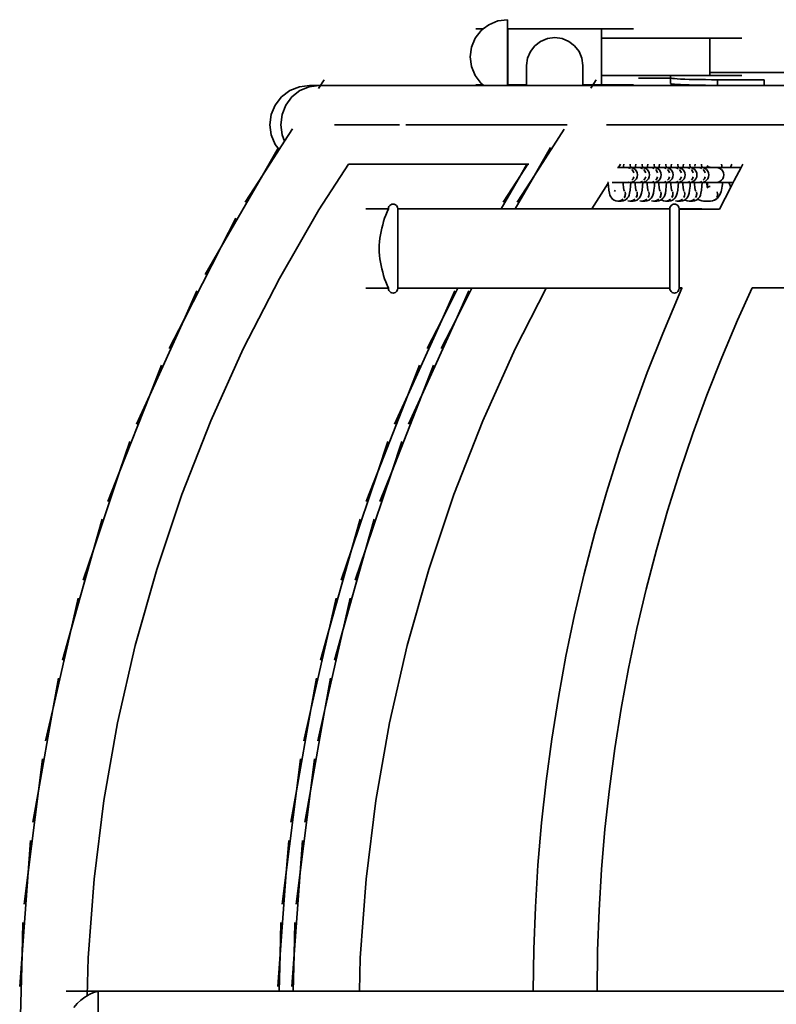
# Model space of a CAD drawing. Units: inches. Extents: x -1123 to 1123, y -1253 to 1253.
# Drawn here: x -942 to -539, y 17 to 542 of the extents above; entities that cross this region are included whole.
import ezdxf

# ---------------------------------------------------------------- set-up
doc = ezdxf.new("R2010")
doc.units = ezdxf.units.IN
doc.header["$MEASUREMENT"] = 0
doc.layers.add('urzadzenie_simba', color=7, linetype='Continuous', lineweight=35)

msp = doc.modelspace()

# ---------------------------------------------------------------- linework, layer by layer
at = {"layer": 'urzadzenie_simba'}
for p, q in [((-691.77, 539.3), (-686.95, 541.28)), ((-686.95, 541.28), (-681.77, 541.96)), ((-681.77, 537.01), (-681.77, 541.96)), ((-699.09, 532.03), (-695.91, 536.14)), ((-698.73, 537.01), (-694.78, 537.01)), ((-695.91, 536.14), (-694.78, 537.01)), ((-694.78, 537.01), (-691.77, 539.3)), ((-681.77, 537.01), (-681.67, 537.01)), ((-681.77, 507.21), (-681.77, 537.01)), ((-631.67, 537.01), (-681.67, 537.01)), ((-681.67, 537.01), (-681.67, 507.21)), ((-614.61, 537.01), (-631.67, 537.01)), ((-631.67, 532.04), (-631.67, 537.01)), ((-701.09, 527.24), (-699.09, 532.03)), ((-664.17, 530.42), (-667.28, 528.06)), ((-660.55, 531.9), (-664.17, 530.42)), ((-656.67, 532.4), (-660.55, 531.9)), ((-652.79, 531.9), (-656.67, 532.4)), ((-649.17, 530.42), (-652.79, 531.9)), ((-646.06, 528.06), (-649.17, 530.42)), ((-573.97, 532.04), (-631.67, 532.04)), ((-631.67, 512.18), (-631.67, 532.04)), ((-556.91, 532.04), (-573.97, 532.04)), ((-573.97, 513.81), (-573.97, 532.04)), ((-701.77, 522.1), (-701.09, 527.24)), ((-669.66, 524.98), (-671.16, 521.4)), ((-667.28, 528.06), (-669.66, 524.98)), ((-643.68, 524.98), (-646.06, 528.06)), ((-642.18, 521.4), (-643.68, 524.98)), ((-701.77, 522.1), (-701.09, 516.96)), ((-671.16, 521.4), (-671.67, 517.56)), ((-641.67, 517.56), (-642.18, 521.4)), ((-701.09, 516.96), (-699.09, 512.16)), ((-671.67, 507.21), (-671.67, 517.56)), ((-641.67, 507.21), (-641.67, 517.56)), ((-779.64, 509.86), (-782.56, 505.35)), ((-699.09, 512.16), (-695.91, 508.05)), ((-634.63, 509.86), (-637.49, 505.44)), ((-594.95, 512.18), (-631.67, 512.18)), ((-631.67, 512.18), (-631.67, 507.21)), ((-612.01, 510.81), (-594.95, 510.81)), ((-594.95, 512.18), (-594.95, 510.93)), ((-573.97, 512.18), (-594.95, 512.18)), ((-594.95, 510.81), (-594.95, 510.93)), ((-594.95, 510.93), (-594.65, 510.8)), ((-594.95, 507.93), (-594.95, 510.81)), ((-594.65, 510.8), (-593.94, 510.68)), ((-593.94, 510.68), (-592.84, 510.56)), ((-592.84, 510.56), (-591.37, 510.45)), ((-591.37, 510.45), (-589.55, 510.35)), ((-589.55, 510.35), (-587.4, 510.26)), ((-587.4, 510.26), (-584.97, 510.17)), ((-584.97, 510.17), (-582.29, 510.1)), ((-582.29, 510.1), (-579.4, 510.05)), ((-579.4, 510.05), (-576.35, 510.01)), ((-576.35, 510.01), (-573.18, 509.98)), ((-573.97, 513.81), (-527.97, 513.81)), ((-573.97, 512.18), (-573.97, 513.81)), ((-556.91, 512.18), (-573.97, 512.18)), ((-573.18, 509.98), (-569.95, 509.97)), ((-569.95, 506.97), (-569.95, 509.97)), ((-569.95, 509.97), (-544.95, 509.97)), ((-544.95, 506.97), (-544.95, 509.97)), ((-797.92, 504.15), (-802.31, 500.81)), ((-792.81, 506.25), (-797.92, 504.15)), ((-792.49, 504.15), (-796.75, 500.81)), ((-792.49, 504.15), (-796.75, 500.81)), ((-787.33, 506.96), (-792.81, 506.25)), ((-787.54, 506.25), (-792.49, 504.15)), ((-787.54, 506.25), (-792.49, 504.15)), ((-782.22, 506.96), (-787.54, 506.25)), ((-782.22, 506.96), (-787.54, 506.25)), ((-787.33, 506.96), (-782.22, 506.96)), ((-782.22, 506.96), (-694.48, 506.96)), ((-698.73, 507.21), (-694.78, 507.21)), ((-695.91, 508.05), (-694.78, 507.21)), ((-694.78, 507.21), (-694.48, 506.96)), ((-694.48, 506.96), (-681.77, 506.96)), ((-681.77, 507.21), (-681.67, 507.21)), ((-681.77, 506.96), (-681.77, 507.21)), ((-671.67, 506.96), (-681.77, 506.96)), ((-671.67, 507.21), (-681.67, 507.21)), ((-671.67, 506.96), (-671.67, 507.21)), ((-671.67, 506.96), (-641.67, 506.96)), ((-631.67, 507.21), (-641.67, 507.21)), ((-641.67, 506.96), (-641.67, 507.21)), ((-641.67, 506.96), (-573.18, 506.98)), ((-614.61, 507.21), (-631.67, 507.21)), ((-594.95, 507.93), (-594.65, 507.8)), ((-594.65, 507.8), (-593.94, 507.68)), ((-593.94, 507.68), (-592.84, 507.57)), ((-592.84, 507.57), (-591.37, 507.45)), ((-591.37, 507.45), (-589.55, 507.35)), ((-589.55, 507.35), (-587.4, 507.26)), ((-587.4, 507.26), (-584.97, 507.18)), ((-584.97, 507.18), (-582.29, 507.11)), ((-582.29, 507.11), (-579.4, 507.05)), ((-579.4, 507.05), (-576.35, 507.01)), ((-576.35, 507.01), (-573.18, 506.98)), ((-573.18, 506.98), (-569.95, 506.97)), ((-569.95, 506.97), (-544.95, 506.97)), ((-544.95, 506.97), (-532.13, 506.96)), ((-802.31, 500.81), (-805.67, 496.46)), ((-796.75, 500.81), (-800.01, 496.46)), ((-796.75, 500.81), (-800.01, 496.46)), ((-805.67, 496.46), (-807.79, 491.4)), ((-800.01, 496.46), (-802.06, 491.4)), ((-800.01, 496.46), (-802.06, 491.4)), ((-807.79, 491.4), (-808.51, 485.96)), ((-802.06, 491.4), (-802.76, 485.96)), ((-802.06, 491.4), (-802.76, 485.96)), ((-808.51, 485.96), (-807.79, 480.53)), ((-802.76, 485.96), (-802.06, 480.53)), ((-802.76, 485.96), (-802.06, 480.53)), ((-796.43, 483.89), (-800.73, 477.24)), ((-774.09, 485.96), (-739.37, 485.96)), ((-774.09, 485.96), (-767.23, 485.96)), ((-767.23, 485.96), (-743.39, 485.96)), ((-743.39, 485.96), (-739.37, 485.96)), ((-735.98, 485.96), (-650.08, 485.96)), ((-651.57, 483.65), (-667.48, 459.04)), ((-629.08, 485.96), (-318.11, 485.96)), ((-571.26, 485.96), (-611.17, 485.96)), ((-807.79, 480.53), (-805.67, 475.46)), ((-802.06, 480.53), (-800.73, 477.24)), ((-802.06, 480.53), (-800.73, 477.24)), ((-803.96, 473.81), (-812.49, 459.04)), ((-803.6, 472.79), (-812.49, 459.04)), ((-805.67, 475.46), (-803.6, 472.79)), ((-800.73, 477.24), (-803.6, 472.79)), ((-658.95, 473.81), (-667.48, 459.04)), ((-766.66, 464.96), (-782.39, 440.63)), ((-671.5, 464.96), (-766.66, 464.96)), ((-671.09, 464.96), (-674.92, 459.04)), ((-671.5, 464.96), (-674.92, 459.04)), ((-671.09, 464.96), (-671.5, 464.96)), ((-671.09, 464.96), (-670.52, 464.96)), ((-623.21, 463.26), (-622.75, 463.26)), ((-621.65, 464.96), (-622.75, 463.26)), ((-622.75, 463.26), (-620.04, 463.26)), ((-620.04, 463.26), (-619.98, 463.87)), ((-620.04, 463.26), (-618.96, 463.26)), ((-619.98, 463.87), (-619.78, 464.96)), ((-618.35, 463.25), (-618.96, 463.26)), ((-618.19, 463.26), (-616.5, 463.26)), ((-617.94, 463.22), (-617.31, 463.12)), ((-617.31, 463.12), (-617.26, 463.12)), ((-617.26, 463.12), (-617.21, 463.12)), ((-617.21, 463.12), (-616.35, 462.73)), ((-616.5, 463.26), (-615.48, 463.12)), ((-616.5, 463.26), (-616.22, 463.26)), ((-616.4, 464.96), (-616.22, 463.26)), ((-616.35, 462.73), (-616.32, 462.72)), ((-616.32, 462.72), (-616.3, 462.72)), ((-616.22, 463.26), (-613.7, 463.26)), ((-615.52, 462.09), (-614.9, 461.26)), ((-615.48, 463.12), (-614.53, 462.72)), ((-614.53, 462.72), (-613.72, 462.09)), ((-613.72, 462.09), (-613.09, 461.26)), ((-613.7, 463.26), (-613.64, 463.87)), ((-613.7, 463.26), (-612.62, 463.26)), ((-613.64, 463.87), (-613.44, 464.96)), ((-612.01, 463.25), (-612.62, 463.26)), ((-611.87, 463.26), (-610.16, 463.26)), ((-611.87, 463.26), (-610.97, 463.12)), ((-610.97, 463.12), (-610.92, 463.12)), ((-610.92, 463.12), (-610.87, 463.12)), ((-610.87, 463.12), (-610.01, 462.73)), ((-610.16, 463.26), (-609.14, 463.12)), ((-610.16, 463.26), (-609.88, 463.26)), ((-610.06, 464.96), (-609.88, 463.26)), ((-610.01, 462.73), (-609.98, 462.72)), ((-609.98, 462.72), (-609.96, 462.72)), ((-609.88, 463.26), (-607.36, 463.26)), ((-609.18, 462.09), (-608.56, 461.26)), ((-609.14, 463.12), (-608.19, 462.72)), ((-608.19, 462.72), (-607.38, 462.09)), ((-607.38, 462.09), (-606.75, 461.26)), ((-607.36, 463.26), (-607.3, 463.87)), ((-607.36, 463.26), (-606.28, 463.26)), ((-607.3, 463.87), (-607.1, 464.96)), ((-605.67, 463.25), (-606.28, 463.26)), ((-605.53, 463.26), (-603.82, 463.26)), ((-605.53, 463.26), (-604.63, 463.12)), ((-604.63, 463.12), (-604.58, 463.12)), ((-604.58, 463.12), (-604.53, 463.12)), ((-604.53, 463.12), (-603.67, 462.73)), ((-603.82, 463.26), (-602.8, 463.12)), ((-603.82, 463.26), (-603.54, 463.26)), ((-603.72, 464.96), (-603.54, 463.26)), ((-603.67, 462.73), (-603.64, 462.72)), ((-603.64, 462.72), (-603.62, 462.72)), ((-603.54, 463.26), (-601.02, 463.26)), ((-602.84, 462.09), (-602.22, 461.26)), ((-602.8, 463.12), (-601.85, 462.72)), ((-601.85, 462.72), (-601.04, 462.09)), ((-601.04, 462.09), (-600.41, 461.26)), ((-601.02, 463.26), (-600.96, 463.87)), ((-601.02, 463.26), (-599.94, 463.26)), ((-600.96, 463.87), (-600.76, 464.96)), ((-599.33, 463.25), (-599.94, 463.26)), ((-599.19, 463.26), (-597.48, 463.26)), ((-599.19, 463.26), (-598.29, 463.12)), ((-598.29, 463.12), (-598.24, 463.12)), ((-598.24, 463.12), (-598.19, 463.12)), ((-598.19, 463.12), (-597.33, 462.73)), ((-597.48, 463.26), (-596.46, 463.12)), ((-597.48, 463.26), (-597.2, 463.26)), ((-597.38, 464.96), (-597.2, 463.26)), ((-597.33, 462.73), (-597.3, 462.72)), ((-597.3, 462.72), (-597.27, 462.72)), ((-597.2, 463.26), (-594.68, 463.26)), ((-596.5, 462.09), (-595.88, 461.26)), ((-596.46, 463.12), (-595.51, 462.72)), ((-595.51, 462.72), (-594.7, 462.09)), ((-594.7, 462.09), (-594.07, 461.26)), ((-594.68, 463.26), (-594.62, 463.87)), ((-594.68, 463.26), (-593.6, 463.26)), ((-594.62, 463.87), (-594.42, 464.96)), ((-593.6, 463.26), (-592.99, 463.25)), ((-592.85, 463.26), (-591.95, 463.12)), ((-592.85, 463.26), (-592.16, 463.26)), ((-592.16, 463.26), (-591.14, 463.26)), ((-591.95, 463.12), (-591.9, 463.12)), ((-591.9, 463.12), (-591.85, 463.12)), ((-591.85, 463.12), (-590.99, 462.73)), ((-591.14, 463.26), (-590.12, 463.12)), ((-591.14, 463.26), (-590.86, 463.26)), ((-591.04, 464.96), (-590.86, 463.26)), ((-590.99, 462.73), (-590.96, 462.72)), ((-590.96, 462.72), (-590.93, 462.72)), ((-590.86, 463.26), (-588.34, 463.26)), ((-590.16, 462.09), (-589.54, 461.26)), ((-590.12, 463.12), (-589.17, 462.72)), ((-589.17, 462.72), (-588.36, 462.09)), ((-588.36, 462.09), (-587.73, 461.26)), ((-588.34, 463.26), (-588.28, 463.87)), ((-588.34, 463.26), (-587.26, 463.26)), ((-588.28, 463.87), (-588.08, 464.96)), ((-586.65, 463.25), (-587.26, 463.26)), ((-586.51, 463.26), (-584.8, 463.26)), ((-586.51, 463.26), (-585.61, 463.12)), ((-585.61, 463.12), (-585.56, 463.12)), ((-585.56, 463.12), (-585.51, 463.12)), ((-585.51, 463.12), (-584.65, 462.73)), ((-584.8, 463.26), (-583.78, 463.12)), ((-584.8, 463.26), (-584.52, 463.26)), ((-584.7, 464.96), (-584.52, 463.26)), ((-584.65, 462.73), (-584.62, 462.72)), ((-584.62, 462.72), (-584.59, 462.72)), ((-584.52, 463.26), (-580.93, 463.26)), ((-583.81, 462.09), (-583.2, 461.26)), ((-583.78, 463.12), (-582.83, 462.72)), ((-582.83, 462.72), (-582.02, 462.09)), ((-582.02, 462.09), (-581.39, 461.26)), ((-581.96, 463.87), (-581.76, 464.96)), ((-580.31, 463.25), (-580.93, 463.26)), ((-580.17, 463.26), (-579.27, 463.12)), ((-578.46, 463.26), (-580.17, 463.26)), ((-579.27, 463.12), (-579.22, 463.12)), ((-579.22, 463.12), (-579.17, 463.12)), ((-579.17, 463.12), (-578.31, 462.73)), ((-578.46, 463.26), (-577.44, 463.12)), ((-578.19, 463.26), (-578.46, 463.26)), ((-578.37, 464.96), (-578.19, 463.26)), ((-578.31, 462.73), (-578.28, 462.72)), ((-578.28, 462.72), (-578.25, 462.72)), ((-575.38, 463.26), (-578.19, 463.26)), ((-577.47, 462.09), (-576.86, 461.26)), ((-577.44, 463.12), (-576.49, 462.72)), ((-576.49, 462.72), (-575.68, 462.09)), ((-575.68, 462.09), (-575.05, 461.26)), ((-575.37, 463.31), (-575.38, 463.26)), ((-575.38, 463.26), (-570.58, 463.26)), ((-575.35, 463.41), (-575.37, 463.31)), ((-573.72, 463.31), (-575.37, 463.31)), ((-575.02, 464.3), (-575.35, 463.41)), ((-575.25, 463.87), (-575.35, 463.41)), ((-569.55, 463.12), (-570.58, 463.26)), ((-570.58, 463.26), (-567.36, 463.26)), ((-568.59, 462.72), (-569.55, 463.12)), ((-567.76, 462.09), (-568.59, 462.72)), ((-567.13, 461.26), (-567.76, 462.09)), ((-567.36, 463.26), (-567.74, 464.96)), ((-567.36, 463.26), (-563, 463.26)), ((-563, 463.26), (-562.45, 464.67)), ((-557.25, 463.26), (-563, 463.26)), ((-562.45, 464.67), (-562.24, 464.96)), ((-561.05, 456.27), (-557.25, 463.26)), ((-557.25, 463.26), (-556.32, 464.96)), ((-812.49, 459.04), (-834.46, 421.02)), ((-821.75, 444.71), (-812.49, 459.04)), ((-674.92, 459.04), (-685.2, 441.25)), ((-684.18, 444.71), (-674.92, 459.04)), ((-667.48, 459.04), (-677.76, 441.25)), ((-676.74, 444.71), (-667.48, 459.04)), ((-614.9, 457.26), (-615.52, 456.43)), ((-614.51, 460.29), (-614.9, 461.26)), ((-614.51, 458.22), (-614.9, 457.26)), ((-613.72, 456.43), (-614.53, 455.79)), ((-613.09, 457.26), (-613.72, 456.43)), ((-613.09, 461.26), (-612.7, 460.29)), ((-612.7, 458.22), (-613.09, 457.26)), ((-612.7, 460.29), (-612.57, 459.26)), ((-612.57, 459.26), (-612.7, 458.22)), ((-608.56, 457.26), (-609.18, 456.43)), ((-608.17, 460.29), (-608.56, 461.26)), ((-608.17, 458.22), (-608.56, 457.26)), ((-607.38, 456.43), (-608.19, 455.79)), ((-606.75, 457.26), (-607.38, 456.43)), ((-606.75, 461.26), (-606.36, 460.29)), ((-606.36, 458.22), (-606.75, 457.26)), ((-606.36, 460.29), (-606.23, 459.26)), ((-606.23, 459.26), (-606.36, 458.22)), ((-602.22, 457.26), (-602.84, 456.43)), ((-601.83, 460.29), (-602.22, 461.26)), ((-601.83, 458.22), (-602.22, 457.26)), ((-601.04, 456.43), (-601.85, 455.79)), ((-600.41, 457.26), (-601.04, 456.43)), ((-600.41, 461.26), (-600.02, 460.29)), ((-600.02, 458.22), (-600.41, 457.26)), ((-600.02, 460.29), (-599.88, 459.26)), ((-599.88, 459.26), (-600.02, 458.22)), ((-595.88, 457.26), (-596.5, 456.43)), ((-595.49, 460.29), (-595.88, 461.26)), ((-595.49, 458.22), (-595.88, 457.26)), ((-594.7, 456.43), (-595.51, 455.79)), ((-594.07, 457.26), (-594.7, 456.43)), ((-594.07, 461.26), (-593.68, 460.29)), ((-593.68, 458.22), (-594.07, 457.26)), ((-593.68, 460.29), (-593.54, 459.26)), ((-593.54, 459.26), (-593.68, 458.22)), ((-589.54, 457.26), (-590.16, 456.43)), ((-589.14, 460.29), (-589.54, 461.26)), ((-589.14, 458.22), (-589.54, 457.26)), ((-588.36, 456.43), (-589.17, 455.79)), ((-587.73, 457.26), (-588.36, 456.43)), ((-587.73, 461.26), (-587.34, 460.29)), ((-587.34, 458.22), (-587.73, 457.26)), ((-587.34, 460.29), (-587.2, 459.26)), ((-587.2, 459.26), (-587.34, 458.22)), ((-583.2, 457.26), (-583.81, 456.43)), ((-582.8, 460.29), (-583.2, 461.26)), ((-582.8, 458.22), (-583.2, 457.26)), ((-582.02, 456.43), (-582.83, 455.79)), ((-581.39, 457.26), (-582.02, 456.43)), ((-581.39, 461.26), (-581, 460.29)), ((-581, 458.22), (-581.39, 457.26)), ((-581, 460.29), (-580.86, 459.26)), ((-580.86, 459.26), (-581, 458.22)), ((-576.86, 457.26), (-577.47, 456.43)), ((-576.46, 460.29), (-576.86, 461.26)), ((-576.46, 458.22), (-576.86, 457.26)), ((-575.68, 456.43), (-576.49, 455.79)), ((-575.05, 457.26), (-575.68, 456.43)), ((-575.05, 461.26), (-574.66, 460.29)), ((-574.66, 458.22), (-575.05, 457.26)), ((-574.66, 460.29), (-574.52, 459.26)), ((-574.52, 459.26), (-574.66, 458.22)), ((-568.59, 455.79), (-567.76, 456.43)), ((-567.76, 456.43), (-567.13, 457.26)), ((-566.73, 460.29), (-567.13, 461.26)), ((-567.13, 457.26), (-566.73, 458.22)), ((-566.6, 459.26), (-566.73, 460.29)), ((-566.73, 458.22), (-566.6, 459.26)), ((-628.15, 454.91), (-636.98, 441.25)), ((-627.97, 455.27), (-628.51, 455.26)), ((-627.92, 455.27), (-628.15, 454.91)), ((-628.15, 454.91), (-628.05, 453.22)), ((-628.05, 453.22), (-627.83, 451.14)), ((-627.83, 451.14), (-627.55, 449.55)), ((-626.14, 455.26), (-620.21, 455.26)), ((-624.79, 450.51), (-624.52, 451.19)), ((-620.21, 455.26), (-620.15, 454.26)), ((-620.21, 455.26), (-618.96, 455.26)), ((-620.15, 454.26), (-619.98, 452.61)), ((-619.98, 452.61), (-619.75, 451.34)), ((-619.85, 451.48), (-619.88, 451.52)), ((-619.75, 451.34), (-619.49, 450.55)), ((-618.96, 455.26), (-618.34, 455.26)), ((-618.27, 455.26), (-618.34, 455.26)), ((-618.27, 455.26), (-618.2, 455.26)), ((-617.36, 455.37), (-618.2, 455.26)), ((-618.2, 455.26), (-616.5, 455.26)), ((-617.31, 455.39), (-617.36, 455.37)), ((-617.26, 455.39), (-617.31, 455.39)), ((-617.22, 455.39), (-617.26, 455.39)), ((-616.5, 455.26), (-617.22, 455.39)), ((-616.73, 449.53), (-616.44, 451.13)), ((-615.48, 455.39), (-616.5, 455.26)), ((-616.5, 455.26), (-616.1, 455.26)), ((-616.44, 451.13), (-616.22, 453.21)), ((-616.31, 455.79), (-616.35, 455.79)), ((-616.22, 453.21), (-616.1, 455.26)), ((-613.87, 455.26), (-616.1, 455.26)), ((-614.53, 455.79), (-615.48, 455.39)), ((-613.87, 455.26), (-613.81, 454.26)), ((-613.87, 455.26), (-612.62, 455.26)), ((-613.81, 454.26), (-613.64, 452.61)), ((-613.64, 452.61), (-613.41, 451.34)), ((-613.51, 451.48), (-613.54, 451.52)), ((-613.41, 451.34), (-613.15, 450.55)), ((-612.62, 455.26), (-612, 455.26)), ((-611.93, 455.26), (-612, 455.26)), ((-611.93, 455.26), (-611.86, 455.26)), ((-611.02, 455.37), (-611.86, 455.26)), ((-611.86, 455.26), (-610.18, 455.26)), ((-610.97, 455.39), (-611.02, 455.37)), ((-610.97, 455.39), (-610.87, 455.39)), ((-610.87, 455.39), (-610.01, 455.79)), ((-610.18, 455.26), (-610.87, 455.39)), ((-610.39, 449.53), (-610.1, 451.13)), ((-609.14, 455.39), (-610.18, 455.26)), ((-610.18, 455.26), (-609.76, 455.26)), ((-610.1, 451.13), (-609.88, 453.21)), ((-609.98, 455.79), (-610.01, 455.79)), ((-609.98, 455.79), (-609.95, 455.79)), ((-609.88, 453.21), (-609.76, 455.26)), ((-607.53, 455.26), (-609.76, 455.26)), ((-608.19, 455.79), (-609.14, 455.39)), ((-607.53, 455.26), (-607.47, 454.26)), ((-607.53, 455.26), (-606.28, 455.26)), ((-607.47, 454.26), (-607.3, 452.61)), ((-607.3, 452.61), (-607.07, 451.34)), ((-607.17, 451.48), (-607.2, 451.52)), ((-607.07, 451.34), (-606.81, 450.55)), ((-606.28, 455.26), (-605.66, 455.26)), ((-605.59, 455.26), (-605.66, 455.26)), ((-605.59, 455.26), (-605.52, 455.26)), ((-604.68, 455.37), (-605.52, 455.26)), ((-605.52, 455.26), (-603.84, 455.26)), ((-604.63, 455.39), (-604.68, 455.37)), ((-604.63, 455.39), (-604.53, 455.39)), ((-604.53, 455.39), (-603.67, 455.79)), ((-603.84, 455.26), (-604.53, 455.39)), ((-604.04, 449.53), (-603.76, 451.13)), ((-602.8, 455.39), (-603.84, 455.26)), ((-603.84, 455.26), (-603.42, 455.26)), ((-603.76, 451.13), (-603.54, 453.21)), ((-603.64, 455.79), (-603.67, 455.79)), ((-603.64, 455.79), (-603.61, 455.79)), ((-603.54, 453.21), (-603.42, 455.26)), ((-601.19, 455.26), (-603.42, 455.26)), ((-601.85, 455.79), (-602.8, 455.39)), ((-601.19, 455.26), (-601.13, 454.26)), ((-599.94, 455.26), (-601.19, 455.26)), ((-601.13, 454.26), (-600.96, 452.61)), ((-600.96, 452.61), (-600.73, 451.34)), ((-600.83, 451.48), (-600.86, 451.52)), ((-600.73, 451.34), (-600.47, 450.55)), ((-599.94, 455.26), (-599.32, 455.26)), ((-599.25, 455.26), (-599.32, 455.26)), ((-599.25, 455.26), (-599.18, 455.26)), ((-598.34, 455.37), (-599.18, 455.26)), ((-599.18, 455.26), (-597.48, 455.26)), ((-598.29, 455.39), (-598.34, 455.37)), ((-598.29, 455.39), (-598.19, 455.39)), ((-598.19, 455.39), (-597.33, 455.79)), ((-597.48, 455.26), (-598.19, 455.39)), ((-597.7, 449.53), (-597.42, 451.13)), ((-596.46, 455.39), (-597.48, 455.26)), ((-597.48, 455.26), (-597.08, 455.26)), ((-597.42, 451.13), (-597.2, 453.21)), ((-597.3, 455.79), (-597.33, 455.79)), ((-597.3, 455.79), (-597.27, 455.79)), ((-597.2, 453.21), (-597.08, 455.26)), ((-594.85, 455.26), (-597.08, 455.26)), ((-595.51, 455.79), (-596.46, 455.39)), ((-594.85, 455.26), (-594.79, 454.26)), ((-593.6, 455.26), (-594.85, 455.26)), ((-594.79, 454.26), (-594.62, 452.61)), ((-594.62, 452.61), (-594.39, 451.34)), ((-594.49, 451.48), (-594.52, 451.52)), ((-594.39, 451.34), (-594.13, 450.55)), ((-593.6, 455.26), (-592.98, 455.26)), ((-592.91, 455.26), (-592.98, 455.26)), ((-592.91, 455.26), (-592.84, 455.26)), ((-592, 455.37), (-592.84, 455.26)), ((-592.84, 455.26), (-591.14, 455.26)), ((-591.95, 455.39), (-592, 455.37)), ((-591.95, 455.39), (-591.85, 455.39)), ((-591.85, 455.39), (-590.99, 455.79)), ((-591.14, 455.26), (-591.85, 455.39)), ((-591.36, 449.53), (-591.08, 451.13)), ((-590.12, 455.39), (-591.14, 455.26)), ((-591.14, 455.26), (-590.74, 455.26)), ((-591.08, 451.13), (-590.86, 453.21)), ((-590.96, 455.79), (-590.99, 455.79)), ((-590.96, 455.79), (-590.93, 455.79)), ((-590.86, 453.21), (-590.74, 455.26)), ((-588.51, 455.26), (-590.74, 455.26)), ((-589.17, 455.79), (-590.12, 455.39)), ((-588.51, 455.26), (-588.45, 454.26)), ((-587.26, 455.26), (-588.51, 455.26)), ((-588.45, 454.26), (-588.28, 452.61)), ((-588.28, 452.61), (-588.05, 451.34)), ((-588.15, 451.48), (-588.18, 451.52)), ((-588.05, 451.34), (-587.78, 450.55)), ((-587.26, 455.26), (-586.64, 455.26)), ((-586.57, 455.26), (-586.64, 455.26)), ((-586.57, 455.26), (-586.5, 455.26)), ((-585.66, 455.37), (-586.5, 455.26)), ((-586.5, 455.26), (-584.8, 455.26)), ((-585.61, 455.39), (-585.66, 455.37)), ((-585.61, 455.39), (-585.51, 455.39)), ((-585.51, 455.39), (-584.65, 455.79)), ((-584.8, 455.26), (-585.51, 455.39)), ((-585.02, 449.53), (-584.74, 451.13)), ((-583.78, 455.39), (-584.8, 455.26)), ((-584.8, 455.26), (-584.4, 455.26)), ((-584.74, 451.13), (-584.52, 453.21)), ((-584.62, 455.79), (-584.65, 455.79)), ((-584.62, 455.79), (-584.59, 455.79)), ((-584.52, 453.21), (-584.4, 455.26)), ((-582.19, 455.26), (-584.4, 455.26)), ((-582.83, 455.79), (-583.78, 455.39)), ((-582.19, 455.26), (-582.13, 454.26)), ((-580.92, 455.26), (-582.19, 455.26)), ((-582.13, 454.26), (-581.96, 452.61)), ((-581.96, 452.61), (-581.73, 451.34)), ((-581.83, 451.48), (-581.86, 451.52)), ((-581.73, 451.34), (-581.47, 450.55)), ((-580.92, 455.26), (-580.3, 455.26)), ((-580.23, 455.26), (-580.3, 455.26)), ((-580.23, 455.26), (-580.16, 455.26)), ((-579.32, 455.37), (-580.16, 455.26)), ((-580.16, 455.26), (-578.46, 455.26)), ((-579.27, 455.39), (-579.32, 455.37)), ((-579.27, 455.39), (-579.17, 455.39)), ((-579.17, 455.39), (-578.31, 455.79)), ((-578.46, 455.26), (-579.17, 455.39)), ((-578.7, 449.53), (-578.41, 451.13)), ((-577.44, 455.39), (-578.46, 455.26)), ((-578.07, 455.26), (-578.46, 455.26)), ((-578.41, 451.13), (-578.19, 453.21)), ((-578.28, 455.79), (-578.31, 455.79)), ((-578.28, 455.79), (-578.25, 455.79)), ((-578.19, 453.21), (-578.07, 455.26)), ((-578.07, 455.26), (-575.75, 455.26)), ((-576.49, 455.79), (-577.44, 455.39)), ((-575.62, 454.24), (-575.75, 455.26)), ((-575.75, 455.26), (-575.16, 455.26)), ((-575.45, 453.46), (-575.62, 454.24)), ((-575.28, 454.26), (-575.45, 453.46)), ((-575.37, 453.1), (-575.45, 453.46)), ((-573.87, 453.1), (-575.37, 453.1)), ((-575.35, 453.01), (-575.37, 453.1)), ((-575.02, 452.13), (-575.35, 453.01)), ((-575.26, 452.58), (-575.35, 453.01)), ((-575.16, 455.26), (-575.28, 454.26)), ((-575.16, 455.26), (-570.58, 455.26)), ((-570.58, 455.26), (-569.55, 455.39)), ((-570.58, 455.26), (-567.12, 455.26)), ((-569.55, 455.39), (-568.59, 455.79)), ((-568.83, 441.05), (-562.83, 452.79)), ((-567.82, 451.14), (-568.01, 450.46)), ((-567.36, 453.22), (-567.82, 451.14)), ((-567.12, 455.26), (-567.36, 453.22)), ((-563.7, 455.26), (-567.12, 455.26)), ((-563.7, 455.26), (-563.64, 454.96)), ((-561.57, 455.26), (-563.7, 455.26)), ((-563.65, 454.91), (-562.83, 452.79)), ((-562.83, 452.79), (-561.57, 455.26)), ((-561.57, 455.26), (-561.05, 456.27)), ((-627.55, 449.55), (-627.21, 448.55)), ((-627.21, 448.55), (-626.85, 447.61)), ((-626.85, 447.61), (-626.25, 446.81)), ((-626.25, 446.81), (-625.83, 446.39)), ((-625.02, 445.77), (-625.83, 446.39)), ((-620.23, 446.39), (-621.05, 445.77)), ((-619.59, 447.24), (-619.6, 447.21)), ((-619.6, 447.21), (-619.56, 447.21)), ((-619.2, 448.15), (-619.59, 447.24)), ((-619.56, 447.21), (-619.15, 448.15)), ((-618.97, 445.99), (-619.27, 445.77)), ((-619.07, 449.17), (-619.2, 448.2)), ((-619.2, 448.2), (-619.2, 448.15)), ((-619.15, 448.15), (-619, 449.17)), ((-619, 449.17), (-619.12, 450.19)), ((-619.07, 449.22), (-619.07, 449.17)), ((-618.85, 446.09), (-618.97, 445.99)), ((-618.68, 445.77), (-618.97, 445.99)), ((-618.45, 446.39), (-618.85, 446.09)), ((-618.45, 446.39), (-618.02, 446.81)), ((-617.42, 447.6), (-618.02, 446.81)), ((-617.06, 448.52), (-617.42, 447.6)), ((-617.06, 448.52), (-616.73, 449.53)), ((-613.89, 446.39), (-614.71, 445.77)), ((-613.25, 447.24), (-613.26, 447.21)), ((-613.26, 447.21), (-613.22, 447.21)), ((-612.86, 448.15), (-613.25, 447.24)), ((-613.22, 447.21), (-612.81, 448.15)), ((-612.63, 445.99), (-612.93, 445.77)), ((-612.73, 449.17), (-612.86, 448.2)), ((-612.86, 448.2), (-612.86, 448.15)), ((-612.81, 448.15), (-612.66, 449.17)), ((-612.66, 449.17), (-612.78, 450.19)), ((-612.73, 449.22), (-612.73, 449.17)), ((-612.51, 446.09), (-612.63, 445.99)), ((-612.34, 445.77), (-612.63, 445.99)), ((-612.11, 446.39), (-612.51, 446.09)), ((-612.11, 446.39), (-611.68, 446.81)), ((-611.08, 447.6), (-611.68, 446.81)), ((-610.72, 448.52), (-611.08, 447.6)), ((-610.72, 448.52), (-610.39, 449.53)), ((-607.55, 446.39), (-608.37, 445.77)), ((-606.91, 447.24), (-606.92, 447.21)), ((-606.92, 447.21), (-606.88, 447.21)), ((-606.52, 448.15), (-606.91, 447.24)), ((-606.88, 447.21), (-606.47, 448.15)), ((-606.29, 445.99), (-606.59, 445.77)), ((-606.39, 449.17), (-606.52, 448.2)), ((-606.52, 448.2), (-606.52, 448.15)), ((-606.47, 448.15), (-606.32, 449.17)), ((-606.32, 449.17), (-606.44, 450.19)), ((-606.39, 449.22), (-606.39, 449.17)), ((-606.17, 446.09), (-606.29, 445.99)), ((-606, 445.77), (-606.29, 445.99)), ((-605.77, 446.39), (-606.17, 446.09)), ((-605.77, 446.39), (-605.34, 446.81)), ((-604.74, 447.6), (-605.34, 446.81)), ((-604.38, 448.52), (-604.74, 447.6)), ((-604.38, 448.52), (-604.04, 449.53)), ((-601.21, 446.39), (-602.03, 445.77)), ((-600.57, 447.24), (-600.58, 447.21)), ((-600.58, 447.21), (-600.54, 447.21)), ((-600.18, 448.15), (-600.57, 447.24)), ((-600.54, 447.21), (-600.13, 448.15)), ((-599.95, 445.99), (-600.25, 445.77)), ((-600.05, 449.17), (-600.18, 448.2)), ((-600.18, 448.2), (-600.18, 448.15)), ((-600.13, 448.15), (-599.98, 449.17)), ((-599.98, 449.17), (-600.1, 450.19)), ((-600.05, 449.22), (-600.05, 449.17)), ((-599.83, 446.09), (-599.95, 445.99)), ((-599.66, 445.77), (-599.95, 445.99)), ((-599.43, 446.39), (-599.83, 446.09)), ((-599.43, 446.39), (-599, 446.81)), ((-598.4, 447.6), (-599, 446.81)), ((-598.04, 448.52), (-598.4, 447.6)), ((-598.04, 448.52), (-597.7, 449.53)), ((-594.87, 446.39), (-595.69, 445.77)), ((-594.23, 447.24), (-594.24, 447.21)), ((-594.24, 447.21), (-594.2, 447.21)), ((-593.84, 448.15), (-594.23, 447.24)), ((-594.2, 447.21), (-593.79, 448.15)), ((-593.61, 445.99), (-593.91, 445.77)), ((-593.71, 449.17), (-593.84, 448.2)), ((-593.84, 448.2), (-593.84, 448.15)), ((-593.79, 448.15), (-593.64, 449.17)), ((-593.64, 449.17), (-593.76, 450.19)), ((-593.71, 449.22), (-593.71, 449.17)), ((-593.49, 446.09), (-593.61, 445.99)), ((-593.32, 445.77), (-593.61, 445.99)), ((-593.09, 446.39), (-593.49, 446.09)), ((-593.09, 446.39), (-592.66, 446.81)), ((-592.06, 447.6), (-592.66, 446.81)), ((-591.7, 448.52), (-592.06, 447.6)), ((-591.7, 448.52), (-591.36, 449.53)), ((-588.53, 446.39), (-589.35, 445.77)), ((-587.89, 447.24), (-587.9, 447.21)), ((-587.9, 447.21), (-587.86, 447.21)), ((-587.5, 448.15), (-587.89, 447.24)), ((-587.86, 447.21), (-587.45, 448.15)), ((-587.28, 445.99), (-587.57, 445.77)), ((-587.37, 449.17), (-587.5, 448.2)), ((-587.5, 448.2), (-587.5, 448.15)), ((-587.45, 448.15), (-587.3, 449.17)), ((-587.3, 449.17), (-587.42, 450.19)), ((-587.37, 449.22), (-587.37, 449.17)), ((-587.15, 446.08), (-587.28, 445.99)), ((-587, 445.77), (-587.28, 445.99)), ((-586.75, 446.39), (-587.15, 446.08)), ((-586.75, 446.39), (-586.32, 446.81)), ((-585.72, 447.6), (-586.32, 446.81)), ((-585.36, 448.52), (-585.72, 447.6)), ((-585.36, 448.52), (-585.02, 449.53)), ((-582.21, 446.39), (-583.03, 445.77)), ((-581.57, 447.24), (-581.58, 447.21)), ((-581.58, 447.21), (-581.54, 447.21)), ((-581.18, 448.15), (-581.57, 447.24)), ((-581.54, 447.21), (-581.13, 448.15)), ((-580.43, 446.39), (-581.24, 445.77)), ((-581.05, 449.17), (-581.18, 448.2)), ((-581.18, 448.2), (-581.18, 448.15)), ((-581.13, 448.15), (-580.97, 449.17)), ((-580.97, 449.17), (-581.1, 450.19)), ((-581.05, 449.22), (-581.05, 449.17)), ((-580.43, 446.39), (-579.99, 446.81)), ((-579.23, 445.77), (-580.17, 446.2)), ((-579.39, 447.6), (-579.99, 446.81)), ((-579.03, 448.52), (-579.39, 447.6)), ((-579.03, 448.52), (-578.7, 449.53)), ((-571.56, 445.84), (-570.86, 446.39)), ((-570.9, 446.39), (-571.56, 445.84)), ((-570.78, 446.17), (-571.19, 445.98)), ((-570.86, 446.39), (-570.9, 446.39)), ((-569.98, 446.81), (-570.72, 446.2)), ((-569.98, 448.15), (-570.33, 447.21)), ((-570.25, 447.21), (-570.33, 447.21)), ((-570.25, 447.24), (-569.87, 448.15)), ((-570.25, 447.21), (-570.25, 447.24)), ((-570.06, 450.19), (-569.91, 449.17)), ((-569.92, 448.78), (-569.98, 448.15)), ((-569.15, 448), (-569.98, 446.81)), ((-569.87, 448.2), (-569.74, 449.17)), ((-569.87, 448.15), (-569.87, 448.2)), ((-569.74, 449.17), (-569.74, 449.24)), ((-568.66, 448.71), (-569.15, 448)), ((-568.01, 450.46), (-568.66, 448.71)), ((-757.44, 441.25), (-745.38, 441.25)), ((-746.09, 439.56), (-745.38, 441.25)), ((-745.38, 441.25), (-745.29, 441.89)), ((-745.29, 441.89), (-745.04, 442.5)), ((-745.04, 442.5), (-744.64, 443.01)), ((-744.64, 443.01), (-744.13, 443.41)), ((-744.13, 443.41), (-743.52, 443.66)), ((-743.52, 443.66), (-742.88, 443.75)), ((-742.88, 443.75), (-742.23, 443.66)), ((-742.23, 443.66), (-741.63, 443.41)), ((-741.63, 443.41), (-741.11, 443.01)), ((-741.11, 443.01), (-740.71, 442.5)), ((-740.71, 442.5), (-740.46, 441.89)), ((-740.46, 441.89), (-740.38, 441.25)), ((-740.38, 441.25), (-685.2, 441.25)), ((-740.38, 441.25), (-740.38, 398.85)), ((-685.2, 441.25), (-677.76, 441.25)), ((-677.76, 441.25), (-636.98, 441.25)), ((-636.98, 441.25), (-595.38, 441.25)), ((-624.05, 445.37), (-625.02, 445.77)), ((-624.05, 445.37), (-623.03, 445.24)), ((-623.03, 445.24), (-621.24, 445.24)), ((-622, 445.37), (-621.05, 445.77)), ((-620.22, 445.37), (-621.24, 445.24)), ((-619.27, 445.77), (-620.22, 445.37)), ((-617.71, 445.37), (-616.69, 445.24)), ((-616.69, 445.24), (-614.9, 445.24)), ((-615.66, 445.37), (-614.71, 445.77)), ((-613.88, 445.37), (-614.9, 445.24)), ((-612.93, 445.77), (-613.88, 445.37)), ((-611.37, 445.37), (-610.35, 445.24)), ((-610.35, 445.24), (-608.56, 445.24)), ((-609.32, 445.37), (-608.37, 445.77)), ((-607.54, 445.37), (-608.56, 445.24)), ((-606.59, 445.77), (-607.54, 445.37)), ((-605.03, 445.37), (-604.01, 445.24)), ((-604.01, 445.24), (-602.22, 445.24)), ((-602.98, 445.37), (-602.03, 445.77)), ((-601.2, 445.37), (-602.22, 445.24)), ((-600.25, 445.77), (-601.2, 445.37)), ((-598.69, 445.37), (-599.66, 445.77)), ((-598.69, 445.37), (-597.67, 445.24)), ((-597.67, 445.24), (-595.88, 445.24)), ((-596.64, 445.37), (-595.69, 445.77)), ((-594.86, 445.37), (-595.88, 445.24)), ((-595.38, 441.25), (-595.29, 441.89)), ((-595.38, 441.25), (-595.38, 398.85)), ((-595.29, 441.89), (-595.04, 442.5)), ((-595.04, 442.5), (-594.64, 443.01)), ((-593.91, 445.77), (-594.86, 445.37)), ((-594.64, 443.01), (-594.13, 443.41)), ((-594.13, 443.41), (-593.52, 443.66)), ((-593.52, 443.66), (-592.88, 443.75)), ((-592.88, 443.75), (-592.23, 443.66)), ((-592.35, 445.37), (-591.33, 445.24)), ((-592.23, 443.66), (-591.63, 443.41)), ((-591.63, 443.41), (-591.11, 443.01)), ((-591.33, 445.24), (-589.54, 445.24)), ((-591.11, 443.01), (-590.71, 442.5)), ((-590.71, 442.5), (-590.46, 441.89)), ((-590.46, 441.89), (-590.38, 441.25)), ((-578.32, 441.25), (-590.38, 441.25)), ((-590.38, 441.05), (-590.38, 441.25)), ((-590.38, 441.05), (-568.83, 441.05)), ((-590.38, 425.53), (-590.38, 441.05)), ((-590.3, 445.37), (-589.35, 445.77)), ((-588.52, 445.37), (-589.54, 445.24)), ((-587.57, 445.77), (-588.52, 445.37)), ((-586.03, 445.37), (-587, 445.77)), ((-586.03, 445.37), (-585.01, 445.24)), ((-585.01, 445.24), (-583.22, 445.24)), ((-583.98, 445.37), (-583.03, 445.77)), ((-582.19, 445.37), (-583.22, 445.24)), ((-581.24, 445.77), (-582.19, 445.37)), ((-579.23, 445.77), (-578.31, 445.37)), ((-578.31, 445.37), (-577.32, 445.24)), ((-573.57, 445.24), (-577.32, 445.24)), ((-572.57, 445.38), (-573.57, 445.24)), ((-571.67, 445.77), (-572.52, 445.4)), ((-571.56, 445.84), (-571.67, 445.77)), ((-571.67, 445.77), (-571.65, 445.77)), ((-571.65, 445.77), (-571.56, 445.84)), ((-826.67, 436.2), (-834.46, 421.02)), ((-782.39, 440.63), (-803.47, 404.14)), ((-747.9, 434.4), (-747.35, 436.14)), ((-747.35, 436.14), (-746.75, 437.86)), ((-746.75, 437.86), (-746.09, 439.56)), ((-749.24, 429.09), (-748.85, 430.88)), ((-748.85, 430.88), (-748.4, 432.65)), ((-748.4, 432.65), (-747.9, 434.4)), ((-750.09, 423.69), (-749.86, 425.5)), ((-749.86, 425.5), (-749.58, 427.3)), ((-749.58, 427.3), (-749.24, 429.09)), ((-590.38, 414.61), (-590.38, 425.48)), ((-834.46, 421.02), (-854.49, 381.96)), ((-842.99, 406.25), (-834.46, 421.02)), ((-750.26, 421.87), (-750.09, 423.69)), ((-750.26, 421.87), (-750.26, 418.22)), ((-750.09, 416.41), (-750.26, 418.22)), ((-749.86, 414.6), (-750.09, 416.41)), ((-749.58, 412.79), (-749.86, 414.6)), ((-590.38, 414.56), (-590.38, 399.05)), ((-749.24, 411), (-749.58, 412.79)), ((-748.85, 409.22), (-749.24, 411)), ((-748.4, 407.45), (-748.85, 409.22)), ((-803.47, 404.14), (-822.71, 366.64)), ((-747.9, 405.69), (-748.4, 407.45)), ((-747.35, 403.95), (-747.9, 405.69)), ((-746.75, 402.23), (-747.35, 403.95)), ((-757.44, 398.85), (-745.38, 398.85)), ((-746.09, 400.53), (-746.75, 402.23)), ((-745.38, 398.85), (-746.09, 400.53)), ((-745.29, 398.2), (-745.38, 398.85)), ((-740.38, 398.85), (-740.46, 398.2)), ((-708.26, 398.85), (-740.38, 398.85)), ((-708.26, 398.85), (-716.92, 381.96)), ((-700.82, 398.85), (-709.48, 381.96)), ((-700.82, 398.85), (-708.26, 398.85)), ((-661.17, 398.85), (-700.82, 398.85)), ((-661.17, 398.85), (-677.69, 366.64)), ((-595.38, 398.85), (-661.17, 398.85)), ((-595.29, 398.2), (-595.38, 398.85)), ((-590.38, 398.85), (-590.46, 398.2)), ((-590.38, 399.05), (-588.73, 399.05)), ((-590.38, 398.85), (-590.38, 399.05)), ((-588.84, 398.85), (-590.38, 398.85)), ((-590.33, 395.55), (-588.84, 398.85)), ((-588.84, 398.85), (-588.73, 399.05)), ((-559.18, 381.91), (-551.44, 399.05)), ((-551.44, 399.05), (-531.11, 399.05)), ((-847.47, 397.51), (-854.49, 381.96)), ((-745.04, 397.6), (-745.29, 398.2)), ((-744.64, 397.08), (-745.04, 397.6)), ((-744.13, 396.68), (-744.64, 397.08)), ((-743.52, 396.43), (-744.13, 396.68)), ((-742.88, 396.35), (-743.52, 396.43)), ((-742.23, 396.43), (-742.88, 396.35)), ((-741.63, 396.68), (-742.23, 396.43)), ((-741.11, 397.08), (-741.63, 396.68)), ((-740.71, 397.6), (-741.11, 397.08)), ((-740.46, 398.2), (-740.71, 397.6)), ((-709.9, 397.51), (-716.92, 381.96)), ((-702.46, 397.51), (-709.48, 381.96)), ((-599.1, 374.86), (-590.33, 395.55)), ((-595.04, 397.6), (-595.29, 398.2)), ((-594.64, 397.08), (-595.04, 397.6)), ((-594.13, 396.68), (-594.64, 397.08)), ((-593.52, 396.43), (-594.13, 396.68)), ((-592.88, 396.35), (-593.52, 396.43)), ((-592.23, 396.43), (-592.88, 396.35)), ((-591.63, 396.68), (-592.23, 396.43)), ((-591.11, 397.08), (-591.63, 396.68)), ((-590.71, 397.6), (-591.11, 397.08)), ((-590.46, 398.2), (-590.71, 397.6)), ((-854.49, 381.96), (-872.56, 341.95)), ((-862.28, 366.78), (-854.49, 381.96)), ((-716.92, 381.96), (-734.99, 341.95)), ((-709.48, 381.96), (-727.55, 341.95)), ((-724.71, 366.78), (-716.92, 381.96)), ((-717.27, 366.78), (-709.48, 381.96)), ((-567.63, 361.97), (-559.18, 381.91)), ((-607.36, 353.96), (-599.1, 374.86)), ((-822.71, 366.64), (-840.05, 328.24)), ((-677.69, 366.64), (-695.04, 328.24)), ((-575.59, 341.84), (-567.63, 361.97)), ((-866.32, 357.83), (-872.56, 341.95)), ((-728.75, 357.83), (-734.99, 341.95)), ((-721.31, 357.83), (-727.55, 341.95)), ((-615.11, 332.86), (-607.36, 353.96)), ((-872.56, 341.95), (-888.61, 301.09)), ((-879.58, 326.4), (-872.56, 341.95)), ((-734.99, 341.95), (-751.03, 301.09)), ((-727.55, 341.95), (-743.59, 301.09)), ((-742.01, 326.4), (-734.99, 341.95)), ((-734.57, 326.4), (-727.55, 341.95)), ((-583.05, 321.52), (-575.59, 341.84)), ((-622.35, 311.59), (-615.11, 332.86)), ((-840.05, 328.24), (-855.45, 289.01)), ((-695.04, 328.24), (-710.44, 289.01)), ((-590.03, 301.03), (-583.05, 321.52)), ((-883.17, 317.26), (-888.61, 301.09)), ((-745.6, 317.26), (-751.03, 301.09)), ((-738.16, 317.26), (-743.59, 301.09)), ((-629.07, 290.14), (-622.35, 311.59)), ((-888.61, 301.09), (-902.6, 259.48)), ((-894.84, 285.21), (-888.61, 301.09)), ((-751.03, 301.09), (-765.02, 259.48)), ((-743.59, 301.09), (-757.58, 259.48)), ((-757.27, 285.21), (-751.03, 301.09)), ((-749.83, 285.21), (-743.59, 301.09)), ((-596.5, 280.37), (-590.03, 301.03)), ((-855.45, 289.01), (-868.88, 249.07)), ((-710.44, 289.01), (-723.87, 249.07)), ((-635.26, 268.54), (-629.07, 290.14)), ((-602.47, 259.56), (-596.5, 280.37)), ((-897.97, 275.9), (-902.6, 259.48)), ((-760.4, 275.9), (-765.02, 259.48)), ((-752.96, 275.9), (-757.58, 259.48)), ((-640.93, 246.79), (-635.26, 268.54)), ((-902.6, 259.48), (-914.49, 217.22)), ((-908.03, 243.31), (-902.6, 259.48)), ((-765.02, 259.48), (-776.92, 217.22)), ((-770.46, 243.31), (-765.02, 259.48)), ((-757.58, 259.48), (-769.48, 217.22)), ((-763.02, 243.31), (-757.58, 259.48)), ((-607.93, 238.61), (-602.47, 259.56)), ((-868.88, 249.07), (-880.3, 208.51)), ((-723.87, 249.07), (-735.29, 208.51)), ((-646.07, 224.91), (-640.93, 246.79)), ((-612.88, 217.54), (-607.93, 238.61)), ((-910.69, 233.85), (-914.49, 217.22)), ((-773.12, 233.85), (-776.92, 217.22)), ((-765.68, 233.85), (-769.48, 217.22)), ((-650.68, 202.91), (-646.07, 224.91)), ((-914.49, 217.22), (-924.27, 174.42)), ((-919.12, 200.8), (-914.49, 217.22)), ((-776.92, 217.22), (-786.69, 174.42)), ((-781.54, 200.8), (-776.92, 217.22)), ((-769.48, 217.22), (-779.25, 174.42)), ((-774.1, 200.8), (-769.48, 217.22)), ((-617.32, 196.35), (-612.88, 217.54)), ((-880.3, 208.51), (-889.68, 167.42)), ((-735.29, 208.51), (-744.67, 167.42)), ((-654.75, 180.81), (-650.68, 202.91)), ((-621.24, 175.06), (-617.32, 196.35)), ((-921.3, 191.22), (-924.27, 174.42)), ((-783.73, 191.22), (-786.69, 174.42)), ((-776.29, 191.22), (-779.25, 174.42)), ((-658.28, 158.62), (-654.75, 180.81)), ((-924.27, 174.42), (-931.89, 131.19)), ((-928.06, 157.79), (-924.27, 174.42)), ((-786.69, 174.42), (-794.32, 131.19)), ((-790.49, 157.79), (-786.69, 174.42)), ((-779.25, 174.42), (-786.88, 131.19)), ((-783.05, 157.79), (-779.25, 174.42)), ((-624.64, 153.68), (-621.24, 175.06)), ((-889.68, 167.42), (-897, 125.92)), ((-744.67, 167.42), (-751.99, 125.92)), ((-661.28, 136.34), (-658.28, 158.62)), ((-627.52, 132.22), (-624.64, 153.68)), ((-929.77, 148.11), (-931.89, 131.19)), ((-792.2, 148.11), (-794.32, 131.19)), ((-784.76, 148.11), (-786.88, 131.19)), ((-931.89, 131.19), (-937.36, 87.63)), ((-934.86, 114.39), (-931.89, 131.19)), ((-794.32, 131.19), (-799.78, 87.63)), ((-797.28, 114.39), (-794.32, 131.19)), ((-786.88, 131.19), (-792.34, 87.63)), ((-789.84, 114.39), (-786.88, 131.19)), ((-663.73, 114), (-661.28, 136.34)), ((-629.89, 110.71), (-627.52, 132.22)), ((-897, 125.92), (-902.25, 84.11)), ((-751.99, 125.92), (-757.23, 84.11)), ((-665.64, 91.61), (-663.73, 114)), ((-631.72, 89.14), (-629.89, 110.71)), ((-936.08, 104.64), (-937.36, 87.63)), ((-798.51, 104.64), (-799.78, 87.63)), ((-791.07, 104.64), (-792.34, 87.63)), ((-667, 69.18), (-665.64, 91.61)), ((-937.36, 87.63), (-940.64, 43.85)), ((-939.48, 70.7), (-937.36, 87.63)), ((-902.25, 84.11), (-905.4, 42.09)), ((-799.78, 87.63), (-803.07, 43.85)), ((-801.91, 70.7), (-799.78, 87.63)), ((-792.34, 87.63), (-795.63, 43.85)), ((-794.47, 70.7), (-792.34, 87.63)), ((-757.23, 84.11), (-760.38, 42.09)), ((-633.04, 67.53), (-631.72, 89.14)), ((-667.82, 46.72), (-667, 69.18)), ((-633.83, 45.89), (-633.04, 67.53)), ((-940.21, 60.9), (-940.64, 43.85)), ((-802.64, 60.9), (-803.07, 43.85)), ((-795.2, 60.9), (-795.63, 43.85)), ((-941.91, 26.84), (-940.64, 43.85)), ((-940.64, 43.85), (-941.73, -0.04)), ((-905.4, 42.09), (-905.9, 21.99)), ((-804.34, 26.84), (-803.07, 43.85)), ((-803.07, 43.85), (-803.55, 24.44)), ((-796.9, 26.84), (-795.63, 43.85)), ((-795.63, 43.85), (-796.11, 24.44)), ((-760.38, 42.09), (-760.82, 24.44)), ((-668.09, 24.44), (-667.82, 46.72)), ((-634.09, 24.44), (-633.83, 45.89)), ((-917.06, 24.44), (-900, 24.44)), ((-907.18, 21.23), (-909.3, 19.62)), ((-905.9, 21.99), (-907.18, 21.23)), ((-904.9, 22.58), (-905.9, 21.99)), ((-902.5, 23.65), (-904.9, 22.58)), ((-900, 24.44), (-902.5, 23.65)), ((-803.55, 24.44), (-900, 24.44)), ((-900, 24.44), (-900, -23.56)), ((-796.11, 24.44), (-803.55, 24.44)), ((-760.82, 24.44), (-796.11, 24.44)), ((-668.09, 24.44), (-760.82, 24.44)), ((-634.09, 24.44), (-668.09, 24.44)), ((-38, 24.44), (-634.09, 24.44)), ((-911.23, 17.78), (-912.96, 15.72)), ((-909.3, 19.62), (-911.23, 17.78))]:
    msp.add_line(p, q, dxfattribs=at)

doc.saveas('drawing.dxf')
